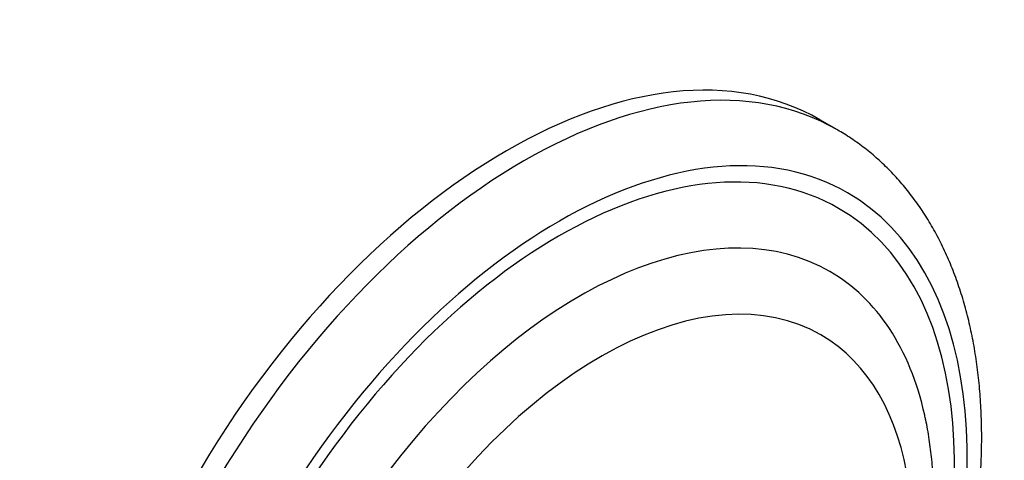
# Model space of a CAD drawing. Units: millimetres. Extents: x -238 to 1101, y 0 to 1165.
# Drawn here: x 926 to 1085, y 224 to 295 of the extents above; entities that cross this region are included whole.
import ezdxf

# ---------------------------------------------------------------- set-up
doc = ezdxf.new("R2010")
doc.units = ezdxf.units.MM
doc.layers.add('26912', color=7, linetype='Continuous')
doc.layers.add('Défaut', color=7, linetype='Continuous')

# ---------------------------------------------------------------- blocks, each defined once
blk = doc.blocks.new('SE1')
at = {"layer": '26912', "color": 7, "linetype": 'Continuous'}
blk.add_line((1058.15, 277.02), (1055.33, 278.66), dxfattribs=at)
for centre, major_axis, start_param, end_param in [((1004.58, 190.76), (-50.75, -87.9), 3.141593, 6.283185), ((1007.4, 189.12), (50.75, 87.9), 0, 3.141269), ((1013.06, 185.86), (46.75, 80.97), 0, 4.431839), ((1013.06, 185.86), (45.3, 78.46), 0, 4.445851), ((1007.4, 189.12), (50.75, 87.9), 6.282986, 6.283185), ((1013.06, 185.86), (46.75, 80.97), 4.992939, 6.283185), ((1016.41, 183.92), (40.53, 70.19), 0, 3.708027), ((1013.06, 185.86), (45.3, 78.46), 4.978927, 6.283185), ((1019.78, 181.98), (35.72, 61.86), 0, 4.405906), ((1016.41, 183.92), (40.53, 70.19), 5.721401, 6.283185), ((1019.78, 181.98), (35.72, 61.86), 5.018872, 6.283185), ((1016.41, 183.92), (40.53, 70.19), -0.573616, -0.561784)]:
    blk.add_ellipse(centre, major_axis=major_axis, ratio=0.57735, start_param=start_param, end_param=end_param, dxfattribs=at)
for points, knots in [([(1072.67, 182.56), (1072.93, 183.24), (1073.67, 185.25), (1074.82, 188.59), (1076.08, 192.58), (1077.21, 196.57), (1078.22, 200.54), (1079.1, 204.5), (1079.84, 208.43), (1080.46, 212.34), (1080.93, 216.2), (1081.28, 220.02), (1081.48, 223.79), (1081.54, 227.51), (1081.46, 231.16), (1081.24, 234.73), (1080.88, 238.23), (1080.37, 241.64), (1079.72, 244.96), (1078.93, 248.17), (1077.99, 251.28), (1076.91, 254.27), (1075.7, 257.14), (1074.35, 259.87), (1072.87, 262.47), (1071.27, 264.92), (1069.54, 267.22), (1067.7, 269.37), (1065.74, 271.37), (1063.68, 273.21), (1061.54, 274.86), (1059.64, 276.16), (1058.56, 276.77), (1058.15, 277)], [0.4473831, 0.4473831, 0.4473831, 0.4473831, 0.4569381, 0.4755481, 0.4941702, 0.5128061, 0.531457, 0.5501243, 0.5688089, 0.5875115, 0.6062324, 0.6249712, 0.643727, 0.6624975, 0.6812796, 0.7000685, 0.7188552, 0.73763, 0.7563814, 0.7750952, 0.7937555, 0.8123446, 0.8308445, 0.849238, 0.8675099, 0.8856493, 0.9036503, 0.9215134, 0.9392457, 0.9568611, 0.9743791, 0.9918241, 1, 1, 1, 1]), ([(1065.13, 175.86), (1065.35, 176.4), (1066.06, 178.14), (1067.19, 181.1), (1068.45, 184.73), (1069.59, 188.37), (1070.6, 192.02), (1071.48, 195.65), (1072.22, 199.28), (1072.83, 202.89), (1073.3, 206.47), (1073.63, 210.01), (1073.81, 213.52), (1073.85, 216.98), (1073.73, 220.37), (1073.47, 223.72), (1073.04, 226.94), (1072.68, 229.16), (1072.45, 230.14), (1072.45, 230.15)], [0.5633431, 0.5633431, 0.5633431, 0.5633431, 0.5759813, 0.6039516, 0.6319546, 0.6599962, 0.6880815, 0.7162152, 0.7444011, 0.7726418, 0.8009383, 0.829289, 0.8576892, 0.8861299, 0.9145968, 0.9430628, 0.9714955, 0.9998567, 1, 1, 1, 1])]:
    blk.add_open_spline(points, degree=3, knots=knots, dxfattribs=at)

msp = doc.modelspace()

# ---------------------------------------------------------------- block references
at = {"layer": 'Défaut'}
msp.add_blockref('SE1', (0, 0), dxfattribs=at)

doc.saveas('drawing.dxf')
